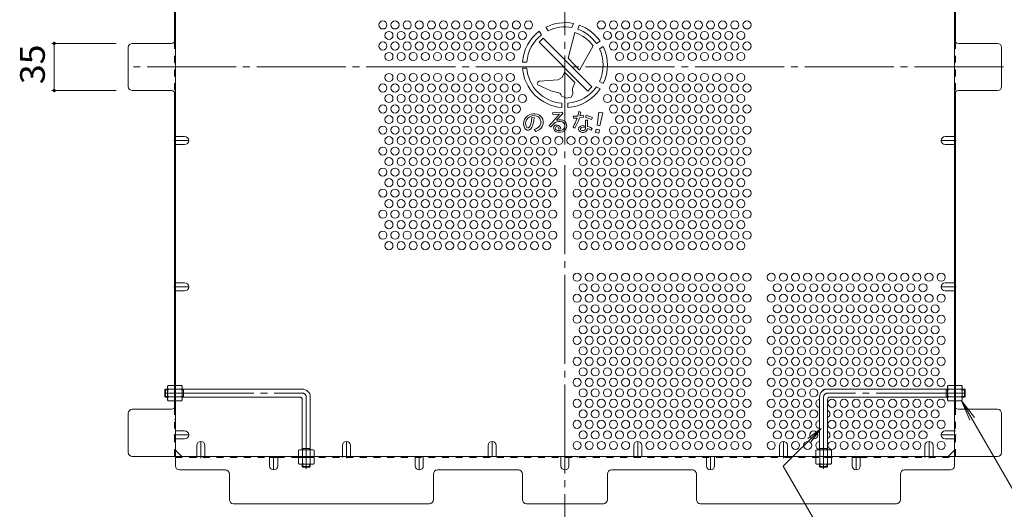
# Model space of a CAD drawing. Units: millimetres. Extents: x -1380 to 1201, y -1186 to 1056.
# Drawn here: x 59 to 789, y 324 to 687 of the extents above; entities that cross this region are included whole.
import ezdxf

# ---------------------------------------------------------------- set-up
doc = ezdxf.new("R2010")
doc.units = ezdxf.units.MM
doc.header["$LTSCALE"] = 6
for name, pattern in [('JWW_CENTER1', [6.773333, 4.233333, -0.846667, 0.846667, -0.846667]), ('JWW_CENTER2', [13.546667, 11.006667, -0.846667, 0.846667, -0.846667]), ('JWW_DASHED1', [1.693333, 0.846667, -0.846667])]:
    doc.linetypes.add(name, pattern=pattern)
for name, color, linetype in [('6-1', 7, 'Continuous'), ('6-4', 7, 'Continuous'), ('6-5', 7, 'Continuous'), ('6-6', 7, 'Continuous'), ('6-7', 7, 'Continuous'), ('6-8', 7, 'Continuous'), ('6-B', 7, 'Continuous'), ('6-C', 7, 'Continuous')]:
    doc.layers.add(name, color=color, linetype=linetype)
doc.styles.add('ＭＳ ゴシック', font='txt', dxfattribs={"height": 1})

msp = doc.modelspace()

# ---------------------------------------------------------------- linework, layer by layer
at = {"layer": '6-1', "color": 3, "linetype": 'Continuous', "lineweight": 9}
for p, q in [((166.55, 412.82), (166.05, 412.32)), ((166.05, 407.32), (166.05, 412.32)), ((168.25, 412.32), (166.05, 412.32)), ((166.55, 406.82), (166.55, 412.82)), ((166.55, 412.82), (168.25, 412.82)), ((179.05, 412.82), (268.05, 412.82)), ((180.05, 412.32), (179.05, 412.32)), ((180.05, 406.82), (180.05, 412.82)), ((746.65, 412.82), (657.65, 412.82)), ((745.65, 406.82), (745.65, 412.82)), ((745.65, 412.32), (746.65, 412.32)), ((759.15, 412.82), (757.45, 412.82)), ((757.45, 412.32), (759.65, 412.32)), ((759.15, 406.82), (759.15, 412.82)), ((759.15, 412.82), (759.65, 412.32)), ((759.65, 407.32), (759.65, 412.32)), ((166.55, 406.82), (166.05, 407.32)), ((168.25, 407.32), (166.05, 407.32)), ((166.55, 406.82), (168.25, 406.82)), ((180.05, 407.32), (179.05, 407.32)), ((179.05, 406.82), (266.55, 406.82)), ((268.05, 405.32), (268.05, 367.82)), ((274.05, 406.82), (274.05, 367.82)), ((651.65, 406.82), (651.65, 367.82)), ((657.65, 405.32), (657.65, 367.82)), ((746.65, 406.82), (659.15, 406.82)), ((745.65, 407.32), (746.65, 407.32)), ((757.45, 407.32), (759.65, 407.32)), ((759.15, 406.82), (757.45, 406.82)), ((759.15, 406.82), (759.65, 407.32)), ((274.05, 368.82), (268.05, 368.82)), ((268.55, 368.82), (268.55, 367.82)), ((273.55, 368.82), (273.55, 367.82)), ((651.65, 368.82), (657.65, 368.82)), ((652.15, 368.82), (652.15, 367.82)), ((657.15, 368.82), (657.15, 367.82))]:
    msp.add_line(p, q, dxfattribs=at)
at = {"layer": '6-1', "color": 3, "linetype": 'JWW_CENTER2', "lineweight": 9}
for p, q in [((166.05, 409.82), (268.05, 409.82)), ((759.65, 409.82), (657.65, 409.82)), ((271.05, 406.82), (271.05, 353.58)), ((654.65, 406.82), (654.65, 353.58))]:
    msp.add_line(p, q, dxfattribs=at)
at = {"layer": '6-1', "color": 3, "linetype": 'JWW_DASHED1', "lineweight": 9}
for p, q in [((268.05, 355.32), (268.05, 357.02)), ((274.05, 355.32), (268.05, 355.32)), ((268.05, 355.32), (268.55, 354.82)), ((268.55, 357.02), (268.55, 354.82)), ((273.55, 354.82), (268.55, 354.82)), ((273.55, 357.02), (273.55, 354.82)), ((274.05, 355.32), (273.55, 354.82)), ((274.05, 355.32), (274.05, 357.02)), ((651.65, 355.32), (651.65, 357.02)), ((651.65, 355.32), (657.65, 355.32)), ((651.65, 355.32), (652.15, 354.82)), ((652.15, 357.02), (652.15, 354.82)), ((652.15, 354.82), (657.15, 354.82)), ((657.15, 357.02), (657.15, 354.82)), ((657.65, 355.32), (657.15, 354.82)), ((657.65, 355.32), (657.65, 357.02))]:
    msp.add_line(p, q, dxfattribs=at)
at = {"layer": '6-1', "color": 3, "linetype": 'Continuous', "lineweight": 9}
for centre, radius, start, end in [((268.05, 406.82), 6, 0, 90), ((657.65, 406.82), 6, 90, 180), ((266.55, 405.32), 1.5, 0, 90), ((659.15, 405.32), 1.5, 90, 180)]:
    msp.add_arc(centre, radius, start, end, dxfattribs=at)
at = {"layer": '6-1', "color": 3, "linetype": 'JWW_CENTER2', "lineweight": 9}
for centre, start, end in [((268.05, 406.82), 0, 90), ((657.65, 406.82), 90, 180)]:
    msp.add_arc(centre, 3, start, end, dxfattribs=at)
at = {"layer": '6-4', "color": 7, "linetype": 'Continuous', "lineweight": 9}
for p, q in [((82.34, 669.12), (130.04, 669.12)), ((84.14, 669.12), (84.14, 634.12)), ((82.34, 634.12), (130.04, 634.12))]:
    msp.add_line(p, q, dxfattribs=at)
at = {"layer": '6-4', "color": 7, "linetype": 'Continuous', "lineweight": 9, "const_width": 1.2}
for points in [[(84.74, 669.12, 0.414214), (84.14, 669.72, 0.414214), (83.54, 669.12, 0.414214), (84.14, 668.52, 0.414214)], [(84.74, 634.12, 0.414214), (84.14, 634.72, 0.414214), (83.54, 634.12, 0.414214), (84.14, 633.52, 0.414214)]]:
    msp.add_lwpolyline(points, format="xyb", close=True, dxfattribs=at)
at = {"layer": '6-5', "color": 7, "linetype": 'Continuous', "lineweight": 9}
for p, q in [((757.01, 404.07), (829.29, 278.89)), ((757.01, 404.07), (762.99, 389.63)), ((757.01, 404.07), (766.53, 391.67)), ((624.78, 355.59), (652.85, 383.66)), ((652.85, 383.66), (642.93, 376.05)), ((652.85, 383.66), (645.24, 373.74)), ((668.71, 279.49), (624.78, 355.59))]:
    msp.add_line(p, q, dxfattribs=at)
at = {"layer": '6-6', "color": 2, "linetype": 'Continuous', "lineweight": 9}
for centre in [(327.85, 682.8), (336.85, 682.8), (345.85, 682.8), (354.85, 682.8), (363.85, 682.8), (372.85, 682.8), (381.85, 682.8), (390.85, 682.8), (399.85, 682.8), (408.85, 682.8), (417.85, 682.8), (426.85, 682.8), (435.85, 682.8), (489.85, 682.8), (498.85, 682.8), (507.85, 682.8), (516.85, 682.8), (525.85, 682.8), (534.85, 682.8), (543.85, 682.8), (552.85, 682.8), (561.85, 682.8), (570.85, 682.8), (579.85, 682.8), (588.85, 682.8), (597.85, 682.8), (332.35, 675), (341.35, 675), (350.35, 675), (359.35, 675), (368.35, 675), (377.35, 675), (386.35, 675), (395.35, 675), (404.35, 675), (413.35, 675), (422.35, 675), (431.35, 675), (494.35, 675), (503.35, 675), (512.35, 675), (521.35, 675), (530.35, 675), (539.35, 675), (548.35, 675), (557.35, 675), (566.35, 675), (575.35, 675), (584.35, 675), (593.35, 675), (327.85, 667.21), (336.85, 667.21), (345.85, 667.21), (354.85, 667.21), (363.85, 667.21), (372.85, 667.21), (381.85, 667.21), (390.85, 667.21), (399.85, 667.21), (408.85, 667.21), (417.85, 667.21), (426.85, 667.21), (498.85, 667.21), (507.85, 667.21), (516.85, 667.21), (525.85, 667.21), (534.85, 667.21), (543.85, 667.21), (552.85, 667.21), (561.85, 667.21), (570.85, 667.21), (579.85, 667.21), (588.85, 667.21), (597.85, 667.21), (332.35, 659.41), (341.35, 659.41), (350.35, 659.41), (359.35, 659.41), (368.35, 659.41), (377.35, 659.41), (386.35, 659.41), (395.35, 659.41), (404.35, 659.41), (413.35, 659.41), (422.35, 659.41), (503.35, 659.41), (512.35, 659.41), (521.35, 659.41), (530.35, 659.41), (539.35, 659.41), (548.35, 659.41), (557.35, 659.41), (566.35, 659.41), (575.35, 659.41), (584.35, 659.41), (593.35, 659.41), (332.35, 643.82), (341.35, 643.82), (350.35, 643.82), (359.35, 643.82), (368.35, 643.82), (377.35, 643.82), (386.35, 643.82), (395.35, 643.82), (404.35, 643.82), (413.35, 643.82), (422.35, 643.82), (503.35, 643.82), (512.35, 643.82), (521.35, 643.82), (530.35, 643.82), (539.35, 643.82), (548.35, 643.82), (557.35, 643.82), (566.35, 643.82), (575.35, 643.82), (584.35, 643.82), (593.35, 643.82), (327.85, 636.03), (336.85, 636.03), (345.85, 636.03), (354.85, 636.03), (363.85, 636.03), (372.85, 636.03), (381.85, 636.03), (390.85, 636.03), (399.85, 636.03), (408.85, 636.03), (417.85, 636.03), (426.85, 636.03), (498.85, 636.03), (507.85, 636.03), (516.85, 636.03), (525.85, 636.03), (534.85, 636.03), (543.85, 636.03), (552.85, 636.03), (561.85, 636.03), (570.85, 636.03), (579.85, 636.03), (588.85, 636.03), (597.85, 636.03), (332.35, 628.24), (341.35, 628.24), (350.35, 628.24), (359.35, 628.24), (368.35, 628.24), (377.35, 628.24), (386.35, 628.24), (395.35, 628.24), (404.35, 628.24), (413.35, 628.24), (422.35, 628.24), (431.35, 628.24), (494.35, 628.24), (503.35, 628.24), (512.35, 628.24), (521.35, 628.24), (530.35, 628.24), (539.35, 628.24), (548.35, 628.24), (557.35, 628.24), (566.35, 628.24), (575.35, 628.24), (584.35, 628.24), (593.35, 628.24), (327.85, 620.44), (336.85, 620.44), (345.85, 620.44), (354.85, 620.44), (363.85, 620.44), (372.85, 620.44), (381.85, 620.44), (390.85, 620.44), (399.85, 620.44), (408.85, 620.44), (417.85, 620.44), (426.85, 620.44), (498.85, 620.44), (507.85, 620.44), (516.85, 620.44), (525.85, 620.44), (534.85, 620.44), (543.85, 620.44), (552.85, 620.44), (561.85, 620.44), (570.85, 620.44), (579.85, 620.44), (588.85, 620.44), (597.85, 620.44), (332.35, 612.65), (341.35, 612.65), (350.35, 612.65), (359.35, 612.65), (368.35, 612.65), (377.35, 612.65), (386.35, 612.65), (395.35, 612.65), (404.35, 612.65), (413.35, 612.65), (422.35, 612.65), (503.35, 612.65), (512.35, 612.65), (521.35, 612.65), (530.35, 612.65), (539.35, 612.65), (548.35, 612.65), (557.35, 612.65), (566.35, 612.65), (575.35, 612.65), (584.35, 612.65), (593.35, 612.65), (327.85, 604.85), (336.85, 604.85), (345.85, 604.85), (354.85, 604.85), (363.85, 604.85), (372.85, 604.85), (381.85, 604.85), (390.85, 604.85), (399.85, 604.85), (408.85, 604.85), (417.85, 604.85), (426.85, 604.85), (498.85, 604.85), (507.85, 604.85), (516.85, 604.85), (525.85, 604.85), (534.85, 604.85), (543.85, 604.85), (552.85, 604.85), (561.85, 604.85), (570.85, 604.85), (579.85, 604.85), (588.85, 604.85), (597.85, 604.85), (332.35, 597.06), (341.35, 597.06), (350.35, 597.06), (359.35, 597.06), (368.35, 597.06), (377.35, 597.06), (386.35, 597.06), (395.35, 597.06), (404.35, 597.06), (413.35, 597.06), (422.35, 597.06), (431.35, 597.06), (440.35, 597.06), (449.35, 597.06), (458.35, 597.06), (467.35, 597.06), (476.35, 597.06), (485.35, 597.06), (494.35, 597.06), (503.35, 597.06), (512.35, 597.06), (521.35, 597.06), (530.35, 597.06), (539.35, 597.06), (548.35, 597.06), (557.35, 597.06), (566.35, 597.06), (575.35, 597.06), (584.35, 597.06), (593.35, 597.06), (327.85, 589.27), (336.85, 589.27), (345.85, 589.27), (354.85, 589.27), (363.85, 589.27), (372.85, 589.27), (381.85, 589.27), (390.85, 589.27), (399.85, 589.27), (408.85, 589.27), (417.85, 589.27), (426.85, 589.27), (435.85, 589.27), (444.85, 589.27), (453.85, 589.27), (471.85, 589.27), (480.85, 589.27), (489.85, 589.27), (498.85, 589.27), (507.85, 589.27), (516.85, 589.27), (525.85, 589.27), (534.85, 589.27), (543.85, 589.27), (552.85, 589.27), (561.85, 589.27), (570.85, 589.27), (579.85, 589.27), (588.85, 589.27), (597.85, 589.27), (332.35, 581.47), (341.35, 581.47), (350.35, 581.47), (359.35, 581.47), (368.35, 581.47), (377.35, 581.47), (386.35, 581.47), (395.35, 581.47), (404.35, 581.47), (413.35, 581.47), (422.35, 581.47), (431.35, 581.47), (440.35, 581.47), (449.35, 581.47), (476.35, 581.47), (485.35, 581.47), (494.35, 581.47), (503.35, 581.47), (512.35, 581.47), (521.35, 581.47), (530.35, 581.47), (539.35, 581.47), (548.35, 581.47), (557.35, 581.47), (566.35, 581.47), (575.35, 581.47), (584.35, 581.47), (593.35, 581.47), (327.85, 573.68), (336.85, 573.68), (345.85, 573.68), (354.85, 573.68), (363.85, 573.68), (372.85, 573.68), (381.85, 573.68), (390.85, 573.68), (399.85, 573.68), (408.85, 573.68), (417.85, 573.68), (426.85, 573.68), (435.85, 573.68), (444.85, 573.68), (453.85, 573.68), (471.85, 573.68), (480.85, 573.68), (489.85, 573.68), (498.85, 573.68), (507.85, 573.68), (516.85, 573.68), (525.85, 573.68), (534.85, 573.68), (543.85, 573.68), (552.85, 573.68), (561.85, 573.68), (570.85, 573.68), (579.85, 573.68), (588.85, 573.68), (597.85, 573.68), (332.35, 565.88), (341.35, 565.88), (350.35, 565.88), (359.35, 565.88), (368.35, 565.88), (377.35, 565.88), (386.35, 565.88), (395.35, 565.88), (404.35, 565.88), (413.35, 565.88), (422.35, 565.88), (431.35, 565.88), (440.35, 565.88), (449.35, 565.88), (476.35, 565.88), (485.35, 565.88), (494.35, 565.88), (503.35, 565.88), (512.35, 565.88), (521.35, 565.88), (530.35, 565.88), (539.35, 565.88), (548.35, 565.88), (557.35, 565.88), (566.35, 565.88), (575.35, 565.88), (584.35, 565.88), (593.35, 565.88), (327.85, 558.09), (336.85, 558.09), (345.85, 558.09), (354.85, 558.09), (363.85, 558.09), (372.85, 558.09), (381.85, 558.09), (390.85, 558.09), (399.85, 558.09), (408.85, 558.09), (417.85, 558.09), (426.85, 558.09), (435.85, 558.09), (444.85, 558.09), (453.85, 558.09), (471.85, 558.09), (480.85, 558.09), (489.85, 558.09), (498.85, 558.09), (507.85, 558.09), (516.85, 558.09), (525.85, 558.09), (534.85, 558.09), (543.85, 558.09), (552.85, 558.09), (561.85, 558.09), (570.85, 558.09), (579.85, 558.09), (588.85, 558.09), (597.85, 558.09), (332.35, 550.29), (341.35, 550.29), (350.35, 550.29), (359.35, 550.29), (368.35, 550.29), (377.35, 550.29), (386.35, 550.29), (395.35, 550.29), (404.35, 550.29), (413.35, 550.29), (422.35, 550.29), (431.35, 550.29), (440.35, 550.29), (449.35, 550.29), (476.35, 550.29), (485.35, 550.29), (494.35, 550.29), (503.35, 550.29), (512.35, 550.29), (521.35, 550.29), (530.35, 550.29), (539.35, 550.29), (548.35, 550.29), (557.35, 550.29), (566.35, 550.29), (575.35, 550.29), (584.35, 550.29), (593.35, 550.29), (327.85, 542.5), (336.85, 542.5), (345.85, 542.5), (354.85, 542.5), (363.85, 542.5), (372.85, 542.5), (381.85, 542.5), (390.85, 542.5), (399.85, 542.5), (408.85, 542.5), (417.85, 542.5), (426.85, 542.5), (435.85, 542.5), (444.85, 542.5), (453.85, 542.5), (471.85, 542.5), (480.85, 542.5), (489.85, 542.5), (498.85, 542.5), (507.85, 542.5), (516.85, 542.5), (525.85, 542.5), (534.85, 542.5), (543.85, 542.5), (552.85, 542.5), (561.85, 542.5), (570.85, 542.5), (579.85, 542.5), (588.85, 542.5), (597.85, 542.5), (332.35, 534.71), (341.35, 534.71), (350.35, 534.71), (359.35, 534.71), (368.35, 534.71), (377.35, 534.71), (386.35, 534.71), (395.35, 534.71), (404.35, 534.71), (413.35, 534.71), (422.35, 534.71), (431.35, 534.71), (440.35, 534.71), (449.35, 534.71), (476.35, 534.71), (485.35, 534.71), (494.35, 534.71), (503.35, 534.71), (512.35, 534.71), (521.35, 534.71), (530.35, 534.71), (539.35, 534.71), (548.35, 534.71), (557.35, 534.71), (566.35, 534.71), (575.35, 534.71), (584.35, 534.71), (593.35, 534.71), (327.85, 526.91), (336.85, 526.91), (345.85, 526.91), (354.85, 526.91), (363.85, 526.91), (372.85, 526.91), (381.85, 526.91), (390.85, 526.91), (399.85, 526.91), (408.85, 526.91), (417.85, 526.91), (426.85, 526.91), (435.85, 526.91), (444.85, 526.91), (453.85, 526.91), (471.85, 526.91), (480.85, 526.91), (489.85, 526.91), (498.85, 526.91), (507.85, 526.91), (516.85, 526.91), (525.85, 526.91), (534.85, 526.91), (543.85, 526.91), (552.85, 526.91), (561.85, 526.91), (570.85, 526.91), (579.85, 526.91), (588.85, 526.91), (597.85, 526.91), (332.35, 519.12), (341.35, 519.12), (350.35, 519.12), (359.35, 519.12), (368.35, 519.12), (377.35, 519.12), (386.35, 519.12), (395.35, 519.12), (404.35, 519.12), (413.35, 519.12), (422.35, 519.12), (431.35, 519.12), (440.35, 519.12), (449.35, 519.12), (476.35, 519.12), (485.35, 519.12), (494.35, 519.12), (503.35, 519.12), (512.35, 519.12), (521.35, 519.12), (530.35, 519.12), (539.35, 519.12), (548.35, 519.12), (557.35, 519.12), (566.35, 519.12), (575.35, 519.12), (584.35, 519.12), (593.35, 519.12), (471.85, 495.73), (480.85, 495.73), (489.85, 495.73), (498.85, 495.73), (507.85, 495.73), (516.85, 495.73), (525.85, 495.73), (534.85, 495.73), (543.85, 495.73), (552.85, 495.73), (561.85, 495.73), (570.85, 495.73), (579.85, 495.73), (588.85, 495.73), (597.85, 495.73), (615.85, 495.73), (624.85, 495.73), (633.85, 495.73), (642.85, 495.73), (651.85, 495.73), (660.85, 495.73), (669.85, 495.73), (678.85, 495.73), (687.85, 495.73), (696.85, 495.73), (705.85, 495.73), (714.85, 495.73), (723.85, 495.73), (732.85, 495.73), (741.85, 495.73), (476.35, 487.94), (485.35, 487.94), (494.35, 487.94), (503.35, 487.94), (512.35, 487.94), (521.35, 487.94), (530.35, 487.94), (539.35, 487.94), (548.35, 487.94), (557.35, 487.94), (566.35, 487.94), (575.35, 487.94), (584.35, 487.94), (593.35, 487.94), (620.35, 487.94), (629.35, 487.94), (638.35, 487.94), (647.35, 487.94), (656.35, 487.94), (665.35, 487.94), (674.35, 487.94), (683.35, 487.94), (692.35, 487.94), (701.35, 487.94), (710.35, 487.94), (719.35, 487.94), (728.35, 487.94), (471.85, 480.15), (480.85, 480.15), (489.85, 480.15), (498.85, 480.15), (507.85, 480.15), (516.85, 480.15), (525.85, 480.15), (534.85, 480.15), (543.85, 480.15), (552.85, 480.15), (561.85, 480.15), (570.85, 480.15), (579.85, 480.15), (588.85, 480.15), (597.85, 480.15), (615.85, 480.15), (624.85, 480.15), (633.85, 480.15), (642.85, 480.15), (651.85, 480.15), (660.85, 480.15), (669.85, 480.15), (678.85, 480.15), (687.85, 480.15), (696.85, 480.15), (705.85, 480.15), (714.85, 480.15), (723.85, 480.15), (732.85, 480.15), (741.85, 480.15), (476.35, 472.35), (485.35, 472.35), (494.35, 472.35), (503.35, 472.35), (512.35, 472.35), (521.35, 472.35), (530.35, 472.35), (539.35, 472.35), (548.35, 472.35), (557.35, 472.35), (566.35, 472.35), (575.35, 472.35), (584.35, 472.35), (593.35, 472.35), (620.35, 472.35), (629.35, 472.35), (638.35, 472.35), (647.35, 472.35), (656.35, 472.35), (665.35, 472.35), (674.35, 472.35), (683.35, 472.35), (692.35, 472.35), (701.35, 472.35), (710.35, 472.35), (719.35, 472.35), (728.35, 472.35), (737.35, 472.35), (471.85, 464.56), (480.85, 464.56), (489.85, 464.56), (498.85, 464.56), (507.85, 464.56), (516.85, 464.56), (525.85, 464.56), (534.85, 464.56), (543.85, 464.56), (552.85, 464.56), (561.85, 464.56), (570.85, 464.56), (579.85, 464.56), (588.85, 464.56), (597.85, 464.56), (615.85, 464.56), (624.85, 464.56), (633.85, 464.56), (642.85, 464.56), (651.85, 464.56), (660.85, 464.56), (669.85, 464.56), (678.85, 464.56), (687.85, 464.56), (696.85, 464.56), (705.85, 464.56), (714.85, 464.56), (723.85, 464.56), (732.85, 464.56), (741.85, 464.56), (476.35, 456.76), (485.35, 456.76), (494.35, 456.76), (503.35, 456.76), (512.35, 456.76), (521.35, 456.76), (530.35, 456.76), (539.35, 456.76), (548.35, 456.76), (557.35, 456.76), (566.35, 456.76), (575.35, 456.76), (584.35, 456.76), (593.35, 456.76), (620.35, 456.76), (629.35, 456.76), (638.35, 456.76), (647.35, 456.76), (656.35, 456.76), (665.35, 456.76), (674.35, 456.76), (683.35, 456.76), (692.35, 456.76), (701.35, 456.76), (710.35, 456.76), (719.35, 456.76), (728.35, 456.76), (737.35, 456.76), (471.85, 448.97), (480.85, 448.97), (489.85, 448.97), (498.85, 448.97), (507.85, 448.97), (516.85, 448.97), (525.85, 448.97), (534.85, 448.97), (543.85, 448.97), (552.85, 448.97), (561.85, 448.97), (570.85, 448.97), (579.85, 448.97), (588.85, 448.97), (597.85, 448.97), (615.85, 448.97), (624.85, 448.97), (633.85, 448.97), (642.85, 448.97), (651.85, 448.97), (660.85, 448.97), (669.85, 448.97), (678.85, 448.97), (687.85, 448.97), (696.85, 448.97), (705.85, 448.97), (714.85, 448.97), (723.85, 448.97), (732.85, 448.97), (741.85, 448.97), (476.35, 441.17), (485.35, 441.17), (494.35, 441.17), (503.35, 441.17), (512.35, 441.17), (521.35, 441.17), (530.35, 441.17), (539.35, 441.17), (548.35, 441.17), (557.35, 441.17), (566.35, 441.17), (575.35, 441.17), (584.35, 441.17), (593.35, 441.17), (620.35, 441.17), (629.35, 441.17), (638.35, 441.17), (647.35, 441.17), (656.35, 441.17), (665.35, 441.17), (674.35, 441.17), (683.35, 441.17), (692.35, 441.17), (701.35, 441.17), (710.35, 441.17), (719.35, 441.17), (728.35, 441.17), (737.35, 441.17), (471.85, 433.38), (480.85, 433.38), (489.85, 433.38), (498.85, 433.38), (507.85, 433.38), (516.85, 433.38), (525.85, 433.38), (534.85, 433.38), (543.85, 433.38), (552.85, 433.38), (561.85, 433.38), (570.85, 433.38), (579.85, 433.38), (588.85, 433.38), (597.85, 433.38), (615.85, 433.38), (624.85, 433.38), (633.85, 433.38), (642.85, 433.38), (651.85, 433.38), (660.85, 433.38), (669.85, 433.38), (678.85, 433.38), (687.85, 433.38), (696.85, 433.38), (705.85, 433.38), (714.85, 433.38), (723.85, 433.38), (732.85, 433.38), (741.85, 433.38), (476.35, 425.59), (485.35, 425.59), (494.35, 425.59), (503.35, 425.59), (512.35, 425.59), (521.35, 425.59), (530.35, 425.59), (539.35, 425.59), (548.35, 425.59), (557.35, 425.59), (566.35, 425.59), (575.35, 425.59), (584.35, 425.59), (593.35, 425.59), (620.35, 425.59), (629.35, 425.59), (638.35, 425.59), (647.35, 425.59), (656.35, 425.59), (665.35, 425.59), (674.35, 425.59), (683.35, 425.59), (692.35, 425.59), (701.35, 425.59), (710.35, 425.59), (719.35, 425.59), (728.35, 425.59), (737.35, 425.59), (471.85, 417.79), (480.85, 417.79), (489.85, 417.79), (498.85, 417.79), (507.85, 417.79), (516.85, 417.79), (525.85, 417.79), (534.85, 417.79), (543.85, 417.79), (552.85, 417.79), (561.85, 417.79), (570.85, 417.79), (579.85, 417.79), (588.85, 417.79), (597.85, 417.79), (615.85, 417.79), (624.85, 417.79), (633.85, 417.79), (642.85, 417.79), (651.85, 417.79), (660.85, 417.79), (669.85, 417.79), (678.85, 417.79), (687.85, 417.79), (696.85, 417.79), (705.85, 417.79), (714.85, 417.79), (723.85, 417.79), (732.85, 417.79), (741.85, 417.79), (476.35, 410), (485.35, 410), (494.35, 410), (503.35, 410), (512.35, 410), (521.35, 410), (530.35, 410), (539.35, 410), (548.35, 410), (557.35, 410), (566.35, 410), (575.35, 410), (584.35, 410), (593.35, 410), (620.35, 410), (629.35, 410), (638.35, 410), (647.35, 410), (471.85, 402.2), (480.85, 402.2), (489.85, 402.2), (498.85, 402.2), (507.85, 402.2), (516.85, 402.2), (525.85, 402.2), (534.85, 402.2), (543.85, 402.2), (552.85, 402.2), (561.85, 402.2), (570.85, 402.2), (579.85, 402.2), (588.85, 402.2), (597.85, 402.2), (615.85, 402.2), (624.85, 402.2), (633.85, 402.2), (642.85, 402.2), (660.85, 402.2), (669.85, 402.2), (678.85, 402.2), (687.85, 402.2), (696.85, 402.2), (705.85, 402.2), (714.85, 402.2), (723.85, 402.2), (732.85, 402.2), (741.85, 402.2), (476.35, 394.41), (485.35, 394.41), (494.35, 394.41), (503.35, 394.41), (512.35, 394.41), (521.35, 394.41), (530.35, 394.41), (539.35, 394.41), (548.35, 394.41), (557.35, 394.41), (566.35, 394.41), (575.35, 394.41), (584.35, 394.41), (593.35, 394.41), (620.35, 394.41), (629.35, 394.41), (638.35, 394.41), (647.35, 394.41), (665.35, 394.41), (674.35, 394.41), (683.35, 394.41), (692.35, 394.41), (701.35, 394.41), (710.35, 394.41), (719.35, 394.41), (728.35, 394.41), (737.35, 394.41), (471.85, 386.62), (480.85, 386.62), (489.85, 386.62), (498.85, 386.62), (507.85, 386.62), (516.85, 386.62), (525.85, 386.62), (534.85, 386.62), (543.85, 386.62), (552.85, 386.62), (561.85, 386.62), (570.85, 386.62), (579.85, 386.62), (588.85, 386.62), (597.85, 386.62), (615.85, 386.62), (624.85, 386.62), (633.85, 386.62), (642.85, 386.62), (660.85, 386.62), (669.85, 386.62), (678.85, 386.62), (687.85, 386.62), (696.85, 386.62), (705.85, 386.62), (714.85, 386.62), (723.85, 386.62), (732.85, 386.62), (741.85, 386.62), (476.35, 378.82), (485.35, 378.82), (494.35, 378.82), (503.35, 378.82), (512.35, 378.82), (521.35, 378.82), (530.35, 378.82), (539.35, 378.82), (548.35, 378.82), (557.35, 378.82), (566.35, 378.82), (575.35, 378.82), (584.35, 378.82), (593.35, 378.82), (620.35, 378.82), (629.35, 378.82), (638.35, 378.82), (647.35, 378.82), (665.35, 378.82), (674.35, 378.82), (683.35, 378.82), (692.35, 378.82), (701.35, 378.82), (710.35, 378.82), (719.35, 378.82), (728.35, 378.82), (471.85, 371.03), (480.85, 371.03), (489.85, 371.03), (498.85, 371.03), (507.85, 371.03), (525.85, 371.03), (534.85, 371.03), (543.85, 371.03), (552.85, 371.03), (561.85, 371.03), (570.85, 371.03), (579.85, 371.03), (588.85, 371.03), (597.85, 371.03), (615.85, 371.03), (633.85, 371.03), (642.85, 371.03), (660.85, 371.03), (669.85, 371.03), (678.85, 371.03), (687.85, 371.03), (696.85, 371.03), (705.85, 371.03), (714.85, 371.03), (723.85, 371.03), (741.85, 371.03)]:
    msp.add_circle(centre, 3, dxfattribs=at)
for centre, start, end in [((656.35, 410), 69.61755, 154.82208), ((665.35, 410), 69.91728, 110.08272), ((674.35, 410), 69.91728, 110.08272), ((683.35, 410), 69.91728, 110.08272), ((692.35, 410), 69.91728, 110.08272), ((701.35, 410), 69.91728, 110.08272), ((710.35, 410), 69.91728, 110.08272), ((719.35, 410), 69.91728, 110.08272), ((728.35, 410), 69.91728, 110.08272), ((737.35, 410), 69.91728, 110.08272), ((651.85, 402.2), 93.82255, 266.17745), ((656.35, 394.41), 295.67929, 64.32071), ((651.85, 386.62), 93.82255, 266.17745), ((656.35, 378.82), 295.67929, 64.32071), ((651.85, 371.03), 93.82255, 266.17745)]:
    msp.add_arc(centre, 3, start, end, dxfattribs=at)
at = {"layer": '6-7', "color": 2, "linetype": 'JWW_CENTER2', "lineweight": 9}
for p, q in [((462.85, 985.22), (462.85, 318.02)), ((788, 651.62), (138.12, 651.62))]:
    msp.add_line(p, q, dxfattribs=at)
at = {"layer": '6-7', "color": 2, "linetype": 'Continuous', "lineweight": 9}
for p, q in [((174.05, 947.42), (174.05, 355.82)), ((751.65, 355.82), (751.65, 947.42)), ((173.25, 904.46), (173.25, 670.08)), ((752.45, 904.47), (752.45, 670.08)), ((139.04, 637.12), (139.04, 666.12)), ((171.05, 669.12), (142.04, 669.12)), ((783.65, 669.12), (754.65, 669.12)), ((786.65, 637.12), (786.65, 666.12)), ((171.05, 634.12), (142.04, 634.12)), ((173.25, 398.78), (173.25, 633.16)), ((752.45, 398.78), (752.45, 633.16)), ((754.65, 634.12), (783.65, 634.12)), ((139.04, 365.82), (139.04, 394.82)), ((171.05, 397.82), (142.04, 397.82)), ((783.65, 397.82), (754.65, 397.82)), ((786.65, 365.82), (786.65, 394.82)), ((178.66, 362.82), (174.05, 367.43)), ((747.03, 362.82), (751.65, 367.43)), ((142.04, 362.82), (783.65, 362.82)), ((243.85, 362.02), (249.85, 362.02)), ((675.85, 362.02), (681.85, 362.02)), ((211.05, 352.82), (177.05, 352.82)), ((368.35, 352.82), (428.35, 352.82)), ((557.35, 352.82), (497.35, 352.82)), ((714.65, 352.82), (748.65, 352.82)), ((214.05, 349.82), (214.05, 330.82)), ((365.35, 349.82), (365.35, 330.82)), ((431.35, 349.82), (431.35, 330.82)), ((494.35, 349.82), (494.35, 330.82)), ((560.35, 349.82), (560.35, 330.82)), ((711.65, 330.82), (711.65, 349.82)), ((217.05, 327.82), (362.35, 327.82)), ((434.35, 327.82), (491.35, 327.82)), ((563.35, 327.82), (708.65, 327.82))]:
    msp.add_line(p, q, dxfattribs=at)
at = {"layer": '6-7', "color": 2, "linetype": 'JWW_DASHED1', "lineweight": 9}
for p, q in [((173.25, 670.08), (173.25, 633.16)), ((752.45, 670.08), (752.45, 633.16)), ((174.05, 654.62), (173.25, 654.62)), ((174.05, 648.62), (173.25, 648.62)), ((751.65, 600.06), (752.45, 600.06)), ((751.65, 594.06), (752.45, 594.06)), ((174.05, 521.78), (173.25, 521.78)), ((174.05, 517.78), (173.25, 517.78)), ((174.05, 491.6), (173.25, 491.6)), ((751.65, 491.6), (752.45, 491.6)), ((174.05, 485.6), (173.25, 485.6)), ((751.65, 485.6), (752.45, 485.6)), ((173.25, 412.82), (174.05, 412.82)), ((752.45, 412.82), (751.65, 412.82)), ((173.25, 406.62), (174.05, 406.62)), ((752.45, 406.62), (751.65, 406.62)), ((173.25, 398.78), (173.25, 362.81)), ((752.45, 398.78), (752.45, 362.81)), ((174.05, 390.28), (173.25, 390.28)), ((174.05, 384.28), (173.25, 384.28)), ((751.65, 381.82), (752.45, 381.82)), ((751.65, 375.82), (752.45, 375.82)), ((174.05, 362.02), (243.85, 362.02)), ((189.85, 362.82), (189.85, 362.02)), ((195.85, 362.82), (195.85, 362.02)), ((249.85, 362.02), (675.85, 362.02)), ((297.85, 362.82), (297.85, 362.02)), ((351.85, 362.82), (351.85, 362.02)), ((453.85, 362.82), (453.85, 362.02)), ((459.85, 362.82), (459.85, 362.02)), ((459.85, 362.82), (459.85, 362.02)), ((465.85, 362.82), (465.85, 362.02)), ((471.85, 362.82), (471.85, 362.02)), ((513.85, 362.82), (513.85, 362.02)), ((573.85, 362.82), (573.85, 362.02)), ((579.85, 362.82), (579.85, 362.02)), ((609.65, 362.82), (609.65, 362.02)), ((681.85, 362.02), (751.65, 362.02)), ((729.85, 362.82), (729.85, 362.02)), ((735.85, 362.82), (735.85, 362.02))]:
    msp.add_line(p, q, dxfattribs=at)
at = {"layer": '6-7', "color": 2, "linetype": 'Continuous', "lineweight": 9}
for centre, start, end in [((171.05, 672.12), 270, 0), ((754.65, 672.12), 180, 270), ((142.04, 666.12), 90, 180), ((783.65, 666.12), 0, 90), ((142.04, 637.12), 180, 270), ((783.65, 637.12), 270, 0), ((171.05, 631.12), 0, 90), ((754.65, 631.12), 90, 180), ((142.04, 394.82), 90, 180), ((171.05, 400.82), 270, 0), ((754.65, 400.82), 180, 270), ((783.65, 394.82), 0, 90), ((142.04, 365.82), 180, 270), ((783.65, 365.82), 270, 0), ((177.05, 355.82), 180, 270), ((211.05, 349.82), 0, 90), ((368.35, 349.82), 90, 180), ((428.35, 349.82), 0, 90), ((497.35, 349.82), 90, 180), ((557.35, 349.82), 0, 90), ((714.65, 349.82), 90, 180), ((748.65, 355.82), 270, 0), ((217.05, 330.82), 180, 270), ((362.35, 330.82), 270, 0), ((434.35, 330.82), 180, 270), ((491.35, 330.82), 270, 0), ((563.35, 330.82), 180, 270), ((708.65, 330.82), 270, 0)]:
    msp.add_arc(centre, 3, start, end, dxfattribs=at)
at = {"layer": '6-8', "color": 2, "linetype": 'Continuous', "lineweight": 9}
for p, q in [((180.85, 600.06), (174.05, 600.06)), ((744.85, 600.06), (751.65, 600.06)), ((180.85, 594.06), (174.05, 594.06)), ((744.85, 594.06), (751.65, 594.06)), ((180.85, 491.6), (174.05, 491.6)), ((744.85, 491.6), (751.65, 491.6)), ((180.85, 485.6), (174.05, 485.6)), ((744.85, 485.6), (751.65, 485.6)), ((180.85, 381.82), (174.05, 381.82)), ((744.85, 381.82), (751.65, 381.82)), ((180.85, 375.82), (174.05, 375.82)), ((744.85, 375.82), (751.65, 375.82)), ((189.85, 370.97), (189.85, 362.82)), ((195.85, 370.97), (195.85, 362.82)), ((297.85, 370.97), (297.85, 362.82)), ((303.85, 370.97), (303.85, 362.82)), ((405.85, 370.97), (405.85, 362.82)), ((411.85, 370.97), (411.85, 362.82)), ((513.85, 370.97), (513.85, 362.82)), ((519.85, 370.97), (519.85, 362.82)), ((621.85, 370.97), (621.85, 362.82)), ((627.85, 370.97), (627.85, 362.82)), ((729.85, 370.97), (729.85, 362.82)), ((735.85, 370.97), (735.85, 362.82)), ((243.85, 355.82), (243.85, 362.82)), ((249.85, 355.82), (249.85, 362.82)), ((351.85, 355.82), (351.85, 362.82)), ((357.85, 355.82), (357.85, 362.82)), ((459.85, 355.82), (459.85, 362.82)), ((465.85, 355.82), (465.85, 362.82)), ((567.85, 355.82), (567.85, 362.82)), ((573.85, 355.82), (573.85, 362.82)), ((675.85, 355.82), (675.85, 362.82)), ((681.85, 355.82), (681.85, 362.82))]:
    msp.add_line(p, q, dxfattribs=at)
at = {"layer": '6-8', "color": 2, "linetype": 'JWW_CENTER1', "lineweight": 9}
for p, q in [((172.85, 597.06), (183.85, 597.06)), ((752.85, 597.06), (741.85, 597.06)), ((172.85, 488.6), (183.85, 488.6)), ((752.85, 488.6), (741.85, 488.6)), ((172.85, 378.82), (183.85, 378.82)), ((192.85, 361.62), (192.85, 373.97)), ((300.85, 361.62), (300.85, 373.97)), ((408.85, 362.82), (408.85, 373.97)), ((516.85, 362.82), (516.85, 373.97)), ((624.85, 361.62), (624.85, 373.97)), ((732.85, 361.62), (732.85, 373.97)), ((752.85, 378.82), (741.85, 378.82)), ((246.85, 362.82), (246.85, 352.82)), ((354.85, 362.82), (354.85, 352.82)), ((462.85, 362.82), (462.85, 352.82)), ((570.85, 362.82), (570.85, 352.82)), ((678.85, 362.82), (678.85, 352.82))]:
    msp.add_line(p, q, dxfattribs=at)
at = {"layer": '6-8', "color": 2, "linetype": 'Continuous', "lineweight": 9}
for centre, start, end in [((180.85, 597.06), 270, 90), ((744.85, 597.06), 90, 270), ((180.85, 488.6), 270, 90), ((744.85, 488.6), 90, 270), ((180.85, 378.82), 270, 90), ((744.85, 378.82), 90, 270), ((192.85, 370.97), 0, 180), ((300.85, 370.97), 0, 180), ((408.85, 370.97), 0, 180), ((516.85, 370.97), 0, 180), ((624.85, 370.97), 0, 180), ((732.85, 370.97), 0, 180), ((246.85, 355.82), 180, 0), ((354.85, 355.82), 180, 0), ((462.85, 355.82), 180, 0), ((570.85, 355.82), 180, 0), ((678.85, 355.82), 180, 0)]:
    msp.add_arc(centre, 3, start, end, dxfattribs=at)
at = {"layer": '6-B', "color": 2, "linetype": 'Continuous', "lineweight": 9}
for p, q in [((168.25, 414.82), (168.68, 415.57)), ((168.25, 404.82), (168.25, 414.82)), ((173.25, 415.57), (168.68, 415.57)), ((168.68, 412.68), (173.25, 412.68)), ((173.25, 404.07), (173.25, 415.57)), ((174.05, 404.07), (174.05, 415.57)), ((174.05, 415.57), (178.61, 415.57)), ((178.61, 412.68), (174.05, 412.68)), ((179.05, 414.82), (178.61, 415.57)), ((179.05, 404.82), (179.05, 414.82)), ((746.65, 414.82), (747.08, 415.57)), ((746.65, 404.82), (746.65, 414.82)), ((751.65, 415.57), (747.08, 415.57)), ((747.08, 412.68), (751.65, 412.68)), ((751.65, 404.07), (751.65, 415.57)), ((752.45, 404.07), (752.45, 415.57)), ((752.45, 415.57), (757.01, 415.57)), ((757.01, 412.68), (752.45, 412.68)), ((757.45, 414.82), (757.01, 415.57)), ((757.45, 404.82), (757.45, 414.82)), ((168.25, 404.82), (168.68, 404.07)), ((168.68, 406.95), (173.25, 406.95)), ((173.25, 404.07), (168.68, 404.07)), ((178.61, 406.95), (174.05, 406.95)), ((174.05, 404.07), (178.61, 404.07)), ((179.05, 404.82), (178.61, 404.07)), ((746.65, 404.82), (747.08, 404.07)), ((747.08, 406.95), (751.65, 406.95)), ((751.65, 404.07), (747.08, 404.07)), ((757.01, 406.95), (752.45, 406.95)), ((752.45, 404.07), (757.01, 404.07)), ((757.45, 404.82), (757.01, 404.07)), ((266.05, 367.82), (265.3, 367.38)), ((265.3, 362.82), (265.3, 367.38)), ((276.05, 367.82), (266.05, 367.82)), ((268.18, 367.38), (268.18, 362.82)), ((273.91, 367.38), (273.91, 362.82)), ((276.05, 367.82), (276.8, 367.38)), ((276.8, 362.82), (276.8, 367.38)), ((649.65, 367.82), (648.9, 367.38)), ((648.9, 362.82), (648.9, 367.38)), ((649.65, 367.82), (659.65, 367.82)), ((651.78, 367.38), (651.78, 362.82)), ((657.51, 367.38), (657.51, 362.82)), ((659.65, 367.82), (660.4, 367.38)), ((660.4, 362.82), (660.4, 367.38)), ((276.8, 362.82), (265.3, 362.82)), ((648.9, 362.82), (660.4, 362.82))]:
    msp.add_line(p, q, dxfattribs=at)
at = {"layer": '6-B', "color": 2, "linetype": 'JWW_DASHED1', "lineweight": 9}
for p, q in [((265.3, 362.02), (276.8, 362.02)), ((265.3, 362.02), (265.3, 357.45)), ((268.18, 357.45), (268.18, 362.02)), ((273.91, 357.45), (273.91, 362.02)), ((276.8, 362.02), (276.8, 357.45)), ((660.4, 362.02), (648.9, 362.02)), ((648.9, 362.02), (648.9, 357.45)), ((651.78, 357.45), (651.78, 362.02)), ((657.51, 357.45), (657.51, 362.02)), ((660.4, 362.02), (660.4, 357.45)), ((266.05, 357.02), (265.3, 357.45)), ((266.05, 357.02), (276.05, 357.02)), ((276.05, 357.02), (276.8, 357.45)), ((649.65, 357.02), (648.9, 357.45)), ((659.65, 357.02), (649.65, 357.02)), ((659.65, 357.02), (660.4, 357.45))]:
    msp.add_line(p, q, dxfattribs=at)
at = {"layer": '6-B', "color": 2, "linetype": 'Continuous', "lineweight": 9}
for centre, radius, start, end in [((171.53, 413.92), 3.29, 149.99998, 176.07924), ((170.98, 414.16), 2.73, 180.2103, 212.68507), ((177.93, 409.82), 9.68, 162.79973, 197.20026), ((175.76, 413.92), 3.29, 3.92076, 30.00002), ((176.31, 414.16), 2.73, 327.31493, 359.7897), ((169.36, 409.82), 9.68, 342.79974, 17.20027), ((749.93, 413.92), 3.29, 149.99998, 176.07924), ((749.38, 414.16), 2.73, 180.2103, 212.68507), ((756.33, 409.82), 9.68, 162.79973, 197.20026), ((754.16, 413.92), 3.29, 3.92076, 30.00002), ((754.71, 414.16), 2.73, 327.31493, 359.7897), ((747.76, 409.82), 9.68, 342.79974, 17.20027), ((170.98, 405.48), 2.73, 147.31491, 179.78969), ((171.53, 405.71), 3.29, 183.92075, 210), ((176.31, 405.48), 2.73, 0.21031, 32.68509), ((175.76, 405.71), 3.29, 330, 356.07925), ((749.38, 405.48), 2.73, 147.31491, 179.78969), ((749.93, 405.71), 3.29, 183.92075, 210), ((754.71, 405.48), 2.73, 0.21031, 32.68509), ((754.16, 405.71), 3.29, 330, 356.07925), ((266.94, 364.53), 3.29, 93.92076, 120.00002), ((266.71, 365.08), 2.73, 57.31493, 89.7897), ((271.05, 358.13), 9.68, 72.79974, 107.20027), ((275.39, 365.08), 2.73, 90.21031, 122.68509), ((275.15, 364.53), 3.29, 60, 86.07925), ((650.54, 364.53), 3.29, 93.92075, 120), ((650.31, 365.08), 2.73, 57.31491, 89.78969), ((654.65, 358.13), 9.68, 72.79973, 107.20026), ((658.99, 365.08), 2.73, 90.2103, 122.68507), ((658.75, 364.53), 3.29, 59.99998, 86.07924)]:
    msp.add_arc(centre, radius, start, end, dxfattribs=at)
at = {"layer": '6-B', "color": 2, "linetype": 'JWW_DASHED1', "lineweight": 9}
for centre, radius, start, end in [((266.94, 360.3), 3.29, 240, 266.07925), ((266.71, 359.75), 2.73, 270.21031, 302.68509), ((271.05, 366.7), 9.68, 252.79974, 287.20027), ((275.39, 359.75), 2.73, 237.31493, 269.7897), ((275.15, 360.3), 3.29, 273.92076, 300.00002), ((650.54, 360.3), 3.29, 239.99998, 266.07924), ((650.31, 359.75), 2.73, 270.2103, 302.68507), ((654.65, 366.7), 9.68, 252.79973, 287.20026), ((658.99, 359.75), 2.73, 237.31491, 269.78969), ((658.75, 360.3), 3.29, 273.92075, 300)]:
    msp.add_arc(centre, radius, start, end, dxfattribs=at)
at = {"layer": '6-C', "color": 3, "linetype": 'Continuous', "lineweight": 9}
for p, q in [((448.65, 681.14), (450.48, 678.53)), ((469.12, 683.89), (468.02, 680.89)), ((473.46, 682.67), (472.39, 679.71)), ((445.57, 675.49), (443.76, 678.08)), ((446.83, 673.05), (482.88, 636.99)), ((470.08, 677.16), (465.14, 658.26)), ((443.63, 670.01), (479.84, 633.8)), ((483.68, 667.19), (473.7, 649.38)), ((486.2, 669.1), (488.93, 670.67)), ((488.45, 665.2), (491.18, 666.78)), ((465.14, 658.26), (473.7, 649.38)), ((431.43, 655.27), (434.59, 655.27)), ((431.43, 650.77), (434.59, 650.77)), ((457.49, 642.19), (460.9, 643.84)), ((460.9, 643.84), (462.48, 647.85)), ((462.48, 647.85), (470.21, 640.15)), ((442.8, 640.46), (442.3, 639.33)), ((442.3, 639.33), (442.8, 638.28)), ((443.76, 641.23), (442.8, 640.46)), ((452.31, 633.84), (442.8, 638.28)), ((457.49, 642.19), (443.76, 641.23)), ((468.48, 635.73), (470.21, 640.15)), ((468.71, 631.38), (468.48, 635.73)), ((488.93, 635.36), (486.2, 636.94)), ((491.18, 639.26), (488.45, 640.83)), ((458.39, 632.46), (452.31, 633.84)), ((459.82, 631.19), (460.09, 630.44)), ((460.42, 630.09), (460.09, 630.44)), ((463.99, 628.43), (460.42, 630.09)), ((463.99, 628.43), (467.4, 629.21)), ((467.4, 629.21), (468.71, 631.38)), ((460.6, 624.76), (460.6, 621.6)), ((465.1, 624.76), (465.1, 621.6)), ((433.83, 614.19), (432.8, 612.67)), ((435.12, 615.36), (433.83, 614.19)), ((434.7, 612.68), (435.68, 613.87)), ((436.85, 616.4), (435.12, 615.36)), ((435.68, 613.87), (436.84, 614.73)), ((436.84, 614.73), (438.35, 615.37)), ((439.04, 616.97), (436.85, 616.4)), ((438.11, 612.01), (438.41, 614.11)), ((438.35, 615.37), (439.97, 615.56)), ((440.17, 613.85), (438.41, 614.11)), ((440.82, 616.95), (439.04, 616.97)), ((439.86, 612.33), (440.11, 613.4)), ((439.97, 615.56), (441.87, 615.22)), ((440.11, 613.4), (440.17, 613.85)), ((442.21, 616.68), (440.82, 616.95)), ((441.87, 615.22), (443.19, 614.55)), ((443.46, 616.18), (442.21, 616.68)), ((443.19, 614.55), (444.2, 613.38)), ((444.6, 615.38), (443.46, 616.18)), ((444.2, 613.38), (444.69, 612.28)), ((445.64, 614.27), (444.6, 615.38)), ((446.4, 612.95), (445.64, 614.27)), ((456.45, 613.81), (453.54, 610.68)), ((460.46, 618.23), (453.75, 617.68)), ((453.75, 617.68), (454.21, 616.11)), ((454.21, 616.11), (458.74, 616.59)), ((458.74, 616.59), (456.45, 613.81)), ((456.7, 612.07), (460.77, 616.67)), ((461.42, 617.18), (460.46, 618.23)), ((460.77, 616.67), (461.42, 617.18)), ((469.67, 615.15), (469.02, 615.11)), ((469.02, 615.11), (469.26, 613.67)), ((469.26, 613.67), (472.01, 613.76)), ((471.19, 615.2), (469.67, 615.15)), ((472.47, 615.26), (471.19, 615.2)), ((472.01, 613.76), (471.28, 611.86)), ((473.28, 618.58), (472.47, 615.26)), ((472.87, 611.81), (473.55, 613.87)), ((474.66, 618.12), (473.28, 618.58)), ((473.55, 613.87), (475.05, 614.1)), ((473.9, 615.39), (474.66, 618.12)), ((475.13, 615.62), (473.9, 615.39)), ((475.05, 614.1), (476.67, 614.43)), ((476.31, 615.93), (475.13, 615.62)), ((476.67, 614.43), (476.31, 615.93)), ((478.61, 615.92), (478.07, 614.5)), ((478.07, 614.5), (482.62, 612.75)), ((483.22, 614.27), (478.61, 615.92)), ((482.62, 612.75), (483.22, 614.27)), ((488.09, 618.06), (486.79, 608.41)), ((490.85, 617.57), (488.09, 618.06)), ((488.71, 608.07), (490.85, 617.57)), ((432.28, 610.98), (432.14, 609.64)), ((432.14, 609.64), (432.3, 607.98)), ((432.8, 612.67), (432.28, 610.98)), ((432.3, 607.98), (432.94, 606.43)), ((432.94, 606.43), (433.55, 605.47)), ((433.69, 609.49), (433.96, 611.21)), ((433.99, 607.76), (433.69, 609.49)), ((433.96, 611.21), (434.7, 612.68)), ((434.68, 606.78), (433.99, 607.76)), ((435.17, 606.49), (434.68, 606.78)), ((435.81, 606.63), (435.17, 606.49)), ((436.72, 607.51), (435.81, 606.63)), ((437.54, 609.44), (436.72, 607.51)), ((438.07, 611.8), (437.54, 609.44)), ((437.65, 605.81), (438.38, 606.98)), ((438.38, 606.98), (438.77, 608.11)), ((438.77, 608.11), (439.34, 609.96)), ((439.34, 609.96), (439.72, 611.37)), ((439.72, 611.37), (439.86, 612.33)), ((443.06, 606.77), (441.75, 605.94)), ((444.01, 607.65), (443.06, 606.77)), ((443.86, 605.11), (445.15, 606.28)), ((444.53, 608.6), (444.01, 607.65)), ((444.87, 609.68), (444.53, 608.6)), ((444.69, 612.28), (444.93, 611.12)), ((444.93, 611.12), (444.87, 609.68)), ((445.15, 606.28), (446.04, 607.56)), ((446.04, 607.56), (446.65, 609.37)), ((446.77, 611.36), (446.4, 612.95)), ((446.65, 609.37), (446.77, 611.36)), ((453.54, 610.68), (451.27, 608.36)), ((451.27, 608.36), (452.42, 607.35)), ((452.42, 607.35), (454.79, 609.76)), ((454.61, 607.38), (454.41, 606.57)), ((454.41, 606.57), (454.55, 605.48)), ((455.03, 607.9), (454.61, 607.38)), ((454.79, 609.76), (455.7, 610.44)), ((455.71, 608.43), (455.03, 607.9)), ((455.7, 610.44), (457.03, 610.97)), ((455.7, 606.63), (455.91, 607.1)), ((455.7, 606.11), (455.7, 606.63)), ((455.89, 605.64), (455.7, 606.11)), ((456.36, 608.58), (455.71, 608.43)), ((455.91, 607.1), (456.27, 607.35)), ((456.27, 607.35), (456.76, 607.42)), ((457.23, 608.6), (456.36, 608.58)), ((457.83, 612.31), (456.7, 612.07)), ((456.76, 607.42), (457.31, 607.35)), ((457.03, 610.97), (458.45, 611.14)), ((458.01, 608.28), (457.23, 608.6)), ((457.31, 607.35), (457.77, 607.01)), ((457.77, 607.01), (458.18, 606.39)), ((458.47, 612.39), (457.83, 612.31)), ((458.76, 607.77), (458.01, 608.28)), ((458.18, 606.39), (458.44, 605.69)), ((458.45, 611.14), (459.66, 611.13)), ((459.17, 612.4), (458.47, 612.39)), ((459.49, 606.66), (458.76, 607.77)), ((460.15, 612.36), (459.17, 612.4)), ((459.81, 605.66), (459.49, 606.66)), ((459.66, 611.13), (460.72, 610.92)), ((461.09, 612.17), (460.15, 612.36)), ((460.72, 610.92), (461.5, 610.55)), ((462.03, 611.8), (461.09, 612.17)), ((461.5, 610.55), (462.1, 609.89)), ((462.3, 606.21), (461.82, 605.62)), ((462.73, 611.35), (462.03, 611.8)), ((462.1, 609.89), (462.52, 609.06)), ((462.6, 607.01), (462.3, 606.21)), ((462.52, 609.06), (462.68, 607.99)), ((462.68, 607.99), (462.6, 607.01)), ((463.44, 610.51), (462.73, 611.35)), ((463.88, 609.68), (463.44, 610.51)), ((463.6, 605.59), (463.98, 606.54)), ((464.12, 608.6), (463.88, 609.68)), ((463.98, 606.54), (464.15, 607.63)), ((464.15, 607.63), (464.12, 608.6)), ((469.79, 608.65), (468.89, 606.95)), ((468.89, 606.95), (470.26, 606.26)), ((470.48, 610.09), (469.79, 608.65)), ((470.26, 606.26), (471.74, 609.2)), ((471.28, 611.86), (470.48, 610.09)), ((471.74, 609.2), (472.87, 611.81)), ((473.28, 606.77), (473.01, 605.37)), ((474.07, 607.61), (473.28, 606.77)), ((475.13, 608.03), (474.07, 607.61)), ((474.44, 606.05), (474.4, 605.53)), ((474.57, 606.33), (474.44, 606.05)), ((474.82, 606.57), (474.57, 606.33)), ((475.4, 606.85), (474.82, 606.57)), ((476.58, 608.16), (475.13, 608.03)), ((476.16, 606.93), (475.4, 606.85)), ((477.11, 606.86), (476.16, 606.93)), ((477.13, 608.09), (476.58, 608.16)), ((477.13, 608.09), (477.11, 606.86)), ((478.02, 605.81), (478.12, 606.33)), ((478.14, 607.96), (478.11, 606.65)), ((478.12, 606.33), (478.11, 606.65)), ((479.48, 612.19), (478.14, 612.1)), ((478.14, 612.1), (478.14, 607.96)), ((479.43, 605.61), (479.52, 606.09)), ((479.53, 607.6), (479.48, 612.19)), ((479.52, 606.09), (480.42, 605.76)), ((480.81, 607.15), (479.53, 607.6)), ((481.8, 606.74), (480.81, 607.15)), ((483.13, 606.11), (481.8, 606.74)), ((482.26, 604.76), (483.13, 606.11)), ((486.79, 608.41), (488.71, 608.07)), ((433.55, 605.47), (434.85, 604.7)), ((434.85, 604.7), (435.76, 604.68)), ((435.76, 604.68), (436.69, 605.02)), ((436.69, 605.02), (437.65, 605.81)), ((440.83, 605.57), (439.94, 605.26)), ((439.94, 605.26), (441.35, 603.79)), ((441.75, 605.94), (440.83, 605.57)), ((441.35, 603.79), (443.86, 605.11)), ((454.55, 605.48), (455.09, 604.58)), ((455.09, 604.58), (455.71, 604.01)), ((455.71, 604.01), (456.46, 603.61)), ((456.34, 605.1), (455.89, 605.64)), ((456.75, 604.82), (456.34, 605.1)), ((456.46, 603.61), (457.55, 603.31)), ((457.4, 604.6), (456.75, 604.82)), ((457.8, 604.56), (457.4, 604.6)), ((457.55, 603.31), (458.69, 603.23)), ((458.86, 604.56), (457.8, 604.56)), ((458.44, 605.69), (458.48, 605.46)), ((459.81, 605.66), (458.48, 605.46)), ((458.69, 603.23), (459.66, 603.26)), ((460.28, 604.78), (458.86, 604.56)), ((459.66, 603.26), (461.03, 603.57)), ((461.06, 605.05), (460.28, 604.78)), ((461.03, 603.57), (462.15, 604.14)), ((461.82, 605.62), (461.06, 605.05)), ((462.15, 604.14), (463.11, 604.92)), ((463.11, 604.92), (463.6, 605.59)), ((473.01, 605.37), (473.4, 604.16)), ((473.4, 604.16), (474.37, 603.42)), ((474.37, 603.42), (475.66, 603.14)), ((474.4, 605.53), (474.52, 605.14)), ((474.52, 605.14), (474.8, 604.83)), ((474.8, 604.83), (475.3, 604.6)), ((475.3, 604.6), (475.7, 604.54)), ((475.66, 603.14), (476.68, 603.15)), ((475.7, 604.54), (476.38, 604.5)), ((476.38, 604.5), (476.94, 604.6)), ((476.68, 603.15), (477.41, 603.27)), ((476.94, 604.6), (477.48, 604.87)), ((477.41, 603.27), (478.21, 603.64)), ((477.48, 604.87), (477.84, 605.33)), ((477.84, 605.33), (478.02, 605.81)), ((478.21, 603.64), (478.86, 604.25)), ((478.86, 604.25), (479.25, 604.99)), ((479.25, 604.99), (479.43, 605.61)), ((480.42, 605.76), (481.72, 605.12)), ((481.72, 605.12), (482.26, 604.76)), ((486, 605.56), (485.55, 602.99)), ((485.55, 602.99), (488.04, 602.55)), ((488.49, 605.12), (486, 605.56)), ((488.04, 602.55), (488.49, 605.12))]:
    msp.add_line(p, q, dxfattribs=at)
for centre, radius, start, end in [((462.85, 653.02), 31.5, 78.52075, 116.78679), ((462.85, 653.02), 28.35, 79.47578, 115.8668), ((462.85, 653.02), 28.35, 34.55207, 70.33808), ((462.85, 653.02), 31.5, 34.09604, 70.30427), ((462.85, 653.02), 31.5, 127.29244, 175.90396), ((462.85, 653.02), 28.35, 127.54732, 175.44793), ((462.85, 653.02), 25.65, 128.65434, 138.52038), ((462.85, 653.02), 25.2, 34.22699, 73.31452), ((462.85, 653.02), 28.35, 334.55207, 25.44793), ((462.85, 653.02), 31.5, 334.09604, 25.90396), ((462.85, 653.02), 31.5, 184.09604, 265.90396), ((462.85, 653.02), 28.35, 184.55207, 265.44793), ((462.85, 653.02), 28.35, 274.55207, 325.44793), ((462.85, 653.02), 31.5, 274.09604, 325.90396), ((462.85, 653.02), 25.65, 311.47962, 321.34566), ((457.94, 630.51), 2, 20, 77.17135), ((435.44, 612.39), 2.7, 347.30733, 351.8699)]:
    msp.add_arc(centre, radius, start, end, dxfattribs=at)

# ---------------------------------------------------------------- texts
at = {"layer": '6-4', "color": 2, "linetype": 'Continuous', "lineweight": 211, "style": 'ＭＳ ゴシック', "width": 1.0625}
msp.add_text('35', height=18.288, rotation=90, dxfattribs=at).set_placement((77.16, 638.87))

doc.saveas('drawing.dxf')
